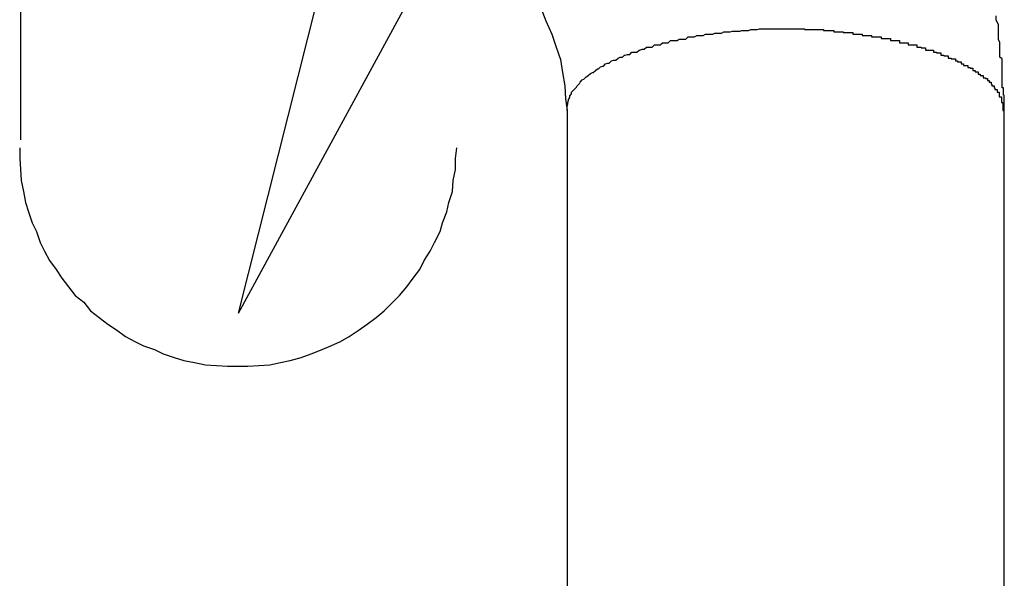
# Model space of a CAD drawing. Extents: x -92 to 92, y -51 to 51.
# Drawn here: x 5 to 5, y 36 to 36 of the extents above; entities that cross this region are included whole.
import ezdxf

# ---------------------------------------------------------------- set-up
doc = ezdxf.new("R2010")
doc.units = 0
doc.layers.get('0').update_dxf_attribs({"linetype": 'CONTINUOUS'})

msp = doc.modelspace()

# ---------------------------------------------------------------- linework, layer by layer
at = {"color": 0}
for points in [[(5.2831, 36.2499), (5.2832, 36.1548)], [(5.2831, 36.2499), (5.2832, 36.1548)], [(5.2831, 36.2499), (5.2832, 36.1548)], [(5.2831, 36.2499), (5.2832, 36.1548)], [(5.2831, 36.2499), (5.2832, 36.1548)], [(5.2831, 36.2499), (5.2832, 36.1548)], [(5.2831, 36.2499), (5.2832, 36.1548)], [(5.2831, 36.2499), (5.2832, 36.1548)], [(5.2831, 36.2499), (5.2832, 36.1548)], [(5.2831, 36.2499), (5.2832, 36.1548)], [(5.2831, 36.2499), (5.2832, 36.1548)], [(5.2831, 36.2499), (5.2832, 36.1548)], [(5.2831, 36.2499), (5.2832, 36.1548)], [(5.2831, 36.2499), (5.2832, 36.1548)], [(5.2831, 36.2499), (5.2832, 36.1548)], [(5.2831, 36.2499), (5.2832, 36.1548)], [(5.2831, 36.2499), (5.2832, 36.1548)], [(5.2831, 36.2499), (5.2832, 36.1548)], [(5.2831, 36.2499), (5.2832, 36.1548)], [(5.2831, 36.2499), (5.2832, 36.1548)], [(5.2831, 36.2499), (5.2832, 36.1548)], [(5.3131, 36.131), (5.3431, 36.2499)], [(5.3131, 36.131), (5.3431, 36.2499)], [(5.3131, 36.131), (5.3431, 36.2499)], [(5.3131, 36.131), (5.3431, 36.2499)], [(5.3131, 36.131), (5.3431, 36.2499)], [(5.3131, 36.131), (5.3431, 36.2499)], [(5.3131, 36.131), (5.3431, 36.2499)], [(5.3131, 36.131), (5.3431, 36.2499)], [(5.3131, 36.131), (5.3431, 36.2499)], [(5.3131, 36.131), (5.3431, 36.2499)], [(5.3131, 36.131), (5.3431, 36.2499)], [(5.3131, 36.131), (5.3431, 36.2499)], [(5.3131, 36.131), (5.3431, 36.2499)], [(5.3131, 36.131), (5.3431, 36.2499)], [(5.3131, 36.131), (5.3431, 36.2499)], [(5.3131, 36.131), (5.3431, 36.2499)], [(5.3131, 36.131), (5.3431, 36.2499)], [(5.3131, 36.131), (5.3431, 36.2499)], [(5.3131, 36.131), (5.3431, 36.2499)], [(5.3131, 36.131), (5.3431, 36.2499)], [(5.3131, 36.131), (5.3431, 36.2499)], [(5.3131, 36.131), (5.3431, 36.1861)], [(5.3131, 36.131), (5.3431, 36.1861)], [(5.3131, 36.131), (5.3431, 36.1861)], [(5.3131, 36.131), (5.3431, 36.1861)], [(5.3131, 36.131), (5.3431, 36.1861)], [(5.3131, 36.131), (5.3431, 36.1861)], [(5.3131, 36.131), (5.3431, 36.1861)], [(5.3131, 36.131), (5.3431, 36.1861)], [(5.3131, 36.131), (5.3431, 36.1861)], [(5.3131, 36.131), (5.3431, 36.1861)], [(5.3131, 36.131), (5.3431, 36.1861)], [(5.3131, 36.131), (5.3431, 36.1861)], [(5.3131, 36.131), (5.3431, 36.1861)], [(5.3131, 36.131), (5.3431, 36.1861)], [(5.3131, 36.131), (5.3431, 36.1861)], [(5.3131, 36.131), (5.3431, 36.1861)], [(5.3131, 36.131), (5.3431, 36.1861)], [(5.3131, 36.131), (5.3431, 36.1861)], [(5.3131, 36.131), (5.3431, 36.1861)], [(5.3131, 36.131), (5.3431, 36.1861)], [(5.3131, 36.131), (5.3431, 36.1861)], [(5.3546, 36.1729), (5.3553, 36.1711), (5.3561, 36.1693), (5.3567, 36.1675), (5.3573, 36.1658), (5.3576, 36.164), (5.3579, 36.1622), (5.358, 36.1604), (5.3582, 36.1588)], [(5.4182, 36.1588), (5.4182, 36.1588), (5.4182, 36.1588), (5.4182, 36.1588), (5.4182, 36.1588), (5.4182, 36.1588), (5.4182, 36.1588), (5.4182, 36.1588), (5.4182, 36.1588), (5.4182, 36.1588), (5.4182, 36.1588), (5.4182, 36.1588), (5.4182, 36.1588), (5.4182, 36.1588), (5.4182, 36.1588), (5.4182, 36.1588), (5.4182, 36.1588), (5.4182, 36.1589), (5.4182, 36.1589), (5.4182, 36.1589), (5.4182, 36.1589), (5.4182, 36.1589), (5.4182, 36.1589), (5.4182, 36.1589), (5.4182, 36.1589), (5.4182, 36.1589), (5.4182, 36.1589), (5.4182, 36.1589), (5.4182, 36.1589), (5.4182, 36.1589), (5.4182, 36.1589), (5.4182, 36.1589), (5.4182, 36.1589), (5.4182, 36.1589), (5.4182, 36.1592), (5.4182, 36.1592), (5.4182, 36.1592), (5.4182, 36.1592), (5.4182, 36.1592), (5.4182, 36.1592), (5.4182, 36.1592), (5.4182, 36.1592), (5.4182, 36.1592), (5.4182, 36.1593), (5.4182, 36.1593), (5.4182, 36.1593), (5.4182, 36.1593), (5.4182, 36.1593), (5.4182, 36.1593), (5.4182, 36.1593), (5.4182, 36.1593), (5.4182, 36.1596), (5.4182, 36.1596), (5.4182, 36.1596), (5.4182, 36.1596), (5.4182, 36.1596), (5.4182, 36.1599), (5.4182, 36.1599), (5.4182, 36.1599), (5.4182, 36.1599), (5.4182, 36.1602), (5.4182, 36.1602), (5.4182, 36.1602), (5.4182, 36.1602), (5.4182, 36.1605), (5.4182, 36.1605), (5.4182, 36.1606), (5.4182, 36.1606), (5.4182, 36.1609), (5.4182, 36.1609), (5.4181, 36.1609), (5.4181, 36.1609), (5.4181, 36.1609), (5.4181, 36.161), (5.4181, 36.161), (5.4181, 36.161), (5.4181, 36.161), (5.4181, 36.1613), (5.4181, 36.1613), (5.4181, 36.1613), (5.4181, 36.1613), (5.4181, 36.1616), (5.4181, 36.1616), (5.4181, 36.1616), (5.4181, 36.1616), (5.4181, 36.1619), (5.4181, 36.1619), (5.4179, 36.1619), (5.4179, 36.1622), (5.4179, 36.1625), (5.4179, 36.1628), (5.4179, 36.1629), (5.4179, 36.1632), (5.4179, 36.1635), (5.4179, 36.1638), (5.4179, 36.1638), (5.4179, 36.1641), (5.4179, 36.1644), (5.4179, 36.1647), (5.4179, 36.165), (5.4179, 36.1653), (5.4179, 36.1656), (5.4179, 36.1659), (5.4179, 36.1659), (5.4176, 36.1661), (5.4176, 36.1664), (5.4176, 36.1667), (5.4176, 36.167), (5.4176, 36.1673), (5.4176, 36.1676), (5.4176, 36.1679), (5.4176, 36.1682), (5.4174, 36.1685), (5.4174, 36.1688), (5.4174, 36.1691), (5.4174, 36.1694), (5.4174, 36.1697), (5.4174, 36.17), (5.4174, 36.1703), (5.4174, 36.1706), (5.4174, 36.1706), (5.4171, 36.1712), (5.4171, 36.1718)], [(5.3582, 36.1588), (5.3582, 36.1592), (5.3582, 36.1592), (5.3582, 36.1592), (5.3582, 36.1592), (5.3582, 36.1592), (5.3582, 36.1592), (5.3582, 36.1592), (5.3582, 36.1592), (5.3582, 36.1592), (5.3582, 36.1594), (5.3582, 36.1594), (5.3582, 36.1594), (5.3582, 36.1594), (5.3582, 36.1594), (5.3582, 36.1594), (5.3582, 36.1594), (5.3582, 36.1594), (5.3583, 36.1597), (5.3583, 36.1597), (5.3583, 36.1597), (5.3583, 36.1597), (5.3583, 36.1597), (5.3583, 36.1597), (5.3583, 36.1597), (5.3583, 36.1597), (5.3583, 36.1597), (5.3583, 36.1599), (5.3583, 36.1599), (5.3583, 36.1599), (5.3583, 36.1599), (5.3583, 36.1599), (5.3583, 36.1599), (5.3583, 36.1599), (5.3583, 36.1599), (5.3584, 36.1602), (5.3584, 36.1602), (5.3584, 36.1602), (5.3584, 36.1602), (5.3584, 36.1602), (5.3584, 36.1602), (5.3584, 36.1602), (5.3584, 36.1602), (5.3584, 36.1602), (5.3584, 36.1603), (5.3584, 36.1603), (5.3584, 36.1603), (5.3584, 36.1603), (5.3584, 36.1603), (5.3584, 36.1603), (5.3584, 36.1603), (5.3584, 36.1603), (5.3586, 36.1606), (5.3586, 36.1606), (5.3586, 36.1606), (5.3586, 36.1606), (5.3586, 36.1606), (5.3586, 36.1606), (5.3586, 36.1606), (5.3586, 36.1606), (5.3586, 36.1606), (5.3586, 36.1608), (5.3586, 36.1608), (5.3586, 36.1608), (5.3586, 36.1608), (5.3586, 36.1608), (5.3586, 36.1608), (5.3586, 36.1608), (5.3586, 36.1608), (5.3588, 36.1611), (5.3588, 36.1611), (5.3588, 36.1611), (5.3588, 36.1611), (5.3588, 36.1611), (5.3588, 36.1611), (5.3588, 36.1611), (5.3588, 36.1611), (5.3588, 36.1611), (5.3588, 36.1613), (5.3588, 36.1613), (5.3588, 36.1613), (5.3588, 36.1613), (5.3588, 36.1613), (5.3588, 36.1613), (5.3588, 36.1613), (5.3588, 36.1613), (5.3591, 36.1616), (5.3591, 36.1616), (5.3591, 36.1616), (5.3591, 36.1616), (5.3591, 36.1616), (5.3591, 36.1616), (5.3591, 36.1616), (5.3591, 36.1616), (5.3591, 36.1616), (5.3592, 36.1617), (5.3592, 36.1617), (5.3592, 36.1617), (5.3592, 36.1617), (5.3592, 36.1617), (5.3592, 36.1617), (5.3592, 36.1617), (5.3592, 36.1617), (5.3595, 36.162), (5.3595, 36.162), (5.3595, 36.162), (5.3595, 36.162), (5.3595, 36.162), (5.3595, 36.162), (5.3595, 36.162), (5.3595, 36.162), (5.3595, 36.162), (5.3596, 36.1622), (5.3596, 36.1622), (5.3596, 36.1622), (5.3596, 36.1622), (5.3596, 36.1622), (5.3596, 36.1622), (5.3596, 36.1622), (5.3596, 36.1622), (5.3599, 36.1625), (5.3599, 36.1625), (5.3599, 36.1625), (5.3599, 36.1625), (5.3599, 36.1625), (5.3599, 36.1625), (5.3599, 36.1625), (5.3599, 36.1625), (5.3599, 36.1625), (5.36, 36.1627), (5.36, 36.1627), (5.36, 36.1627), (5.36, 36.1627), (5.36, 36.1627), (5.36, 36.1627), (5.36, 36.1627), (5.36, 36.1627), (5.3603, 36.163), (5.3603, 36.163), (5.3603, 36.163), (5.3603, 36.163), (5.3603, 36.163), (5.3603, 36.163), (5.3603, 36.163), (5.3603, 36.163), (5.3603, 36.163), (5.3605, 36.1631), (5.3605, 36.1631), (5.3605, 36.1631), (5.3605, 36.1631), (5.3605, 36.1631), (5.3605, 36.1631), (5.3605, 36.1631), (5.3605, 36.1631), (5.3608, 36.1634), (5.3608, 36.1634), (5.3608, 36.1634), (5.3608, 36.1634), (5.3608, 36.1634), (5.3608, 36.1634), (5.3608, 36.1634), (5.3608, 36.1634), (5.3608, 36.1634), (5.3611, 36.1636), (5.3611, 36.1636), (5.3611, 36.1636), (5.3611, 36.1636), (5.3611, 36.1636), (5.3611, 36.1636), (5.3611, 36.1636), (5.3611, 36.1636), (5.3614, 36.1639), (5.3614, 36.1639), (5.3614, 36.1639), (5.3614, 36.1639), (5.3614, 36.1639), (5.3614, 36.1639), (5.3614, 36.1639), (5.3614, 36.1639), (5.3614, 36.1639), (5.3617, 36.164), (5.3617, 36.164), (5.3617, 36.164), (5.3617, 36.164), (5.3618, 36.164), (5.3618, 36.164), (5.3618, 36.164), (5.3618, 36.164), (5.3621, 36.1643), (5.3621, 36.1643), (5.3621, 36.1643), (5.3621, 36.1643), (5.3621, 36.1643), (5.3621, 36.1643), (5.3621, 36.1643), (5.3621, 36.1643), (5.3621, 36.1643), (5.3624, 36.1645), (5.3624, 36.1645), (5.3624, 36.1645), (5.3624, 36.1645), (5.3625, 36.1645), (5.3625, 36.1645), (5.3625, 36.1645), (5.3625, 36.1645), (5.3628, 36.1648), (5.3628, 36.1648), (5.3628, 36.1648), (5.3628, 36.1648), (5.3628, 36.1648), (5.3628, 36.1648), (5.3628, 36.1648), (5.3628, 36.1648), (5.3628, 36.1648), (5.3631, 36.1649), (5.3631, 36.1649), (5.3631, 36.1649), (5.3631, 36.1649), (5.3632, 36.1649), (5.3632, 36.1649), (5.3632, 36.1649), (5.3632, 36.1649), (5.3635, 36.1652), (5.3635, 36.1652), (5.3635, 36.1652), (5.3635, 36.1652), (5.3635, 36.1652), (5.3635, 36.1652), (5.3635, 36.1652), (5.3635, 36.1652), (5.3635, 36.1652), (5.3638, 36.1653), (5.3638, 36.1653), (5.3638, 36.1653), (5.3638, 36.1653), (5.364, 36.1653), (5.364, 36.1653), (5.364, 36.1653), (5.364, 36.1653), (5.3643, 36.1656), (5.3643, 36.1656), (5.3643, 36.1656), (5.3643, 36.1656), (5.3643, 36.1656), (5.3643, 36.1656), (5.3643, 36.1656), (5.3643, 36.1656), (5.3643, 36.1656), (5.3646, 36.1657), (5.3646, 36.1657), (5.3646, 36.1657), (5.3646, 36.1657), (5.3649, 36.1657), (5.3649, 36.1657), (5.3649, 36.1657), (5.3649, 36.1657), (5.3652, 36.166), (5.3652, 36.166), (5.3652, 36.166), (5.3652, 36.166), (5.3652, 36.166), (5.3652, 36.166), (5.3652, 36.166), (5.3652, 36.166), (5.3652, 36.166), (5.3655, 36.1661), (5.3655, 36.1661), (5.3655, 36.1661), (5.3655, 36.1661), (5.3658, 36.1661), (5.3658, 36.1661), (5.3658, 36.1661), (5.3658, 36.1661), (5.3661, 36.1664), (5.3661, 36.1664), (5.3661, 36.1664), (5.3661, 36.1664), (5.3661, 36.1664), (5.3662, 36.1664), (5.3662, 36.1664), (5.3662, 36.1664), (5.3662, 36.1664), (5.3665, 36.1665), (5.3665, 36.1665), (5.3665, 36.1665), (5.3665, 36.1665), (5.3668, 36.1665), (5.3668, 36.1665), (5.3668, 36.1665), (5.3668, 36.1665), (5.3671, 36.1668), (5.3671, 36.1668), (5.3671, 36.1668), (5.3671, 36.1668), (5.3671, 36.1668), (5.3672, 36.1668), (5.3672, 36.1668), (5.3672, 36.1668), (5.3672, 36.1668), (5.3675, 36.1668), (5.3675, 36.1668), (5.3675, 36.1668), (5.3675, 36.1668), (5.3678, 36.1668), (5.3678, 36.1668), (5.3678, 36.1668), (5.3678, 36.1668), (5.3681, 36.1671), (5.3681, 36.1671), (5.3681, 36.1671), (5.3681, 36.1671), (5.3681, 36.1671), (5.3682, 36.1671), (5.3682, 36.1671), (5.3682, 36.1671), (5.3682, 36.1671), (5.3685, 36.1672), (5.3685, 36.1672), (5.3685, 36.1672), (5.3685, 36.1672), (5.3688, 36.1672), (5.3688, 36.1672), (5.3688, 36.1672), (5.3688, 36.1672), (5.3691, 36.1675), (5.3691, 36.1675), (5.3691, 36.1675), (5.3691, 36.1675), (5.3691, 36.1675), (5.3693, 36.1675), (5.3693, 36.1675), (5.3693, 36.1675), (5.3693, 36.1675), (5.3696, 36.1675), (5.3696, 36.1675), (5.3696, 36.1675), (5.3696, 36.1675), (5.3699, 36.1675), (5.3699, 36.1675), (5.3699, 36.1675), (5.3699, 36.1675), (5.3702, 36.1678), (5.3702, 36.1678), (5.3702, 36.1678), (5.3702, 36.1678), (5.3702, 36.1678), (5.3704, 36.1678), (5.3704, 36.1678), (5.3704, 36.1678), (5.3704, 36.1678), (5.3707, 36.1678), (5.3707, 36.1678), (5.3707, 36.1678), (5.3707, 36.1678), (5.371, 36.1678), (5.371, 36.1678), (5.371, 36.1678), (5.371, 36.1678), (5.3713, 36.1681), (5.3713, 36.1681), (5.3713, 36.1681), (5.3713, 36.1681), (5.3713, 36.1681), (5.3715, 36.1681), (5.3715, 36.1681), (5.3715, 36.1681), (5.3715, 36.1681), (5.3718, 36.1681), (5.3718, 36.1681), (5.3718, 36.1681), (5.3718, 36.1681), (5.3721, 36.1681), (5.3721, 36.1681), (5.3721, 36.1681), (5.3721, 36.1681), (5.3724, 36.1684), (5.3724, 36.1684), (5.3724, 36.1684), (5.3724, 36.1684), (5.3724, 36.1684), (5.3727, 36.1684), (5.3727, 36.1684), (5.3727, 36.1684), (5.3727, 36.1684), (5.373, 36.1684), (5.373, 36.1684), (5.373, 36.1684), (5.373, 36.1684), (5.3733, 36.1684), (5.3733, 36.1684), (5.3733, 36.1684), (5.3733, 36.1684), (5.3736, 36.1686), (5.3736, 36.1686), (5.3736, 36.1686), (5.3736, 36.1686), (5.3736, 36.1686), (5.3739, 36.1686), (5.3739, 36.1686), (5.3739, 36.1686), (5.3739, 36.1686), (5.3742, 36.1686), (5.3742, 36.1686), (5.3742, 36.1686), (5.3742, 36.1686), (5.3745, 36.1686), (5.3745, 36.1686), (5.3745, 36.1686), (5.3745, 36.1686), (5.3748, 36.1689), (5.3748, 36.1689), (5.3748, 36.1689), (5.3748, 36.1689), (5.3748, 36.1689), (5.3751, 36.1689), (5.3751, 36.1689), (5.3751, 36.1689), (5.3751, 36.1689), (5.3754, 36.1689), (5.3754, 36.1689), (5.3754, 36.1689), (5.3754, 36.1689), (5.3757, 36.1689), (5.3757, 36.1689), (5.3757, 36.1689), (5.3757, 36.1689), (5.376, 36.1691), (5.376, 36.1691), (5.376, 36.1691), (5.376, 36.1691), (5.376, 36.1691), (5.3763, 36.1691), (5.3763, 36.1691), (5.3763, 36.1691), (5.3763, 36.1691), (5.3766, 36.1691), (5.3766, 36.1691), (5.3766, 36.1691), (5.3766, 36.1691), (5.3769, 36.1691), (5.3769, 36.1691), (5.3769, 36.1691), (5.3769, 36.1691), (5.3772, 36.1693), (5.3772, 36.1693), (5.3772, 36.1693), (5.3772, 36.1693), (5.3772, 36.1693), (5.3775, 36.1693), (5.3775, 36.1693), (5.3775, 36.1693), (5.3775, 36.1693), (5.3778, 36.1693), (5.3778, 36.1693), (5.3778, 36.1693), (5.3778, 36.1693), (5.3781, 36.1693), (5.3781, 36.1693), (5.3782, 36.1693), (5.3782, 36.1693), (5.3785, 36.1694), (5.3785, 36.1694), (5.3785, 36.1694), (5.3785, 36.1694), (5.3785, 36.1694), (5.3788, 36.1694), (5.3788, 36.1694), (5.3788, 36.1694), (5.3788, 36.1694), (5.3791, 36.1694), (5.3791, 36.1694), (5.3791, 36.1694), (5.3791, 36.1694), (5.3794, 36.1694), (5.3794, 36.1694), (5.3794, 36.1694), (5.3794, 36.1694), (5.3797, 36.1696), (5.3797, 36.1696), (5.3797, 36.1696), (5.3797, 36.1696), (5.3797, 36.1696), (5.38, 36.1696), (5.38, 36.1696), (5.38, 36.1696), (5.38, 36.1696), (5.3803, 36.1696), (5.3803, 36.1696), (5.3803, 36.1696), (5.3803, 36.1696), (5.3806, 36.1696), (5.3806, 36.1696), (5.3806, 36.1696), (5.3806, 36.1696), (5.3809, 36.1697), (5.3809, 36.1697), (5.3809, 36.1697), (5.3809, 36.1697), (5.3809, 36.1697), (5.3812, 36.1697), (5.3812, 36.1697), (5.3812, 36.1697), (5.3812, 36.1697), (5.3815, 36.1697), (5.3815, 36.1697), (5.3815, 36.1697), (5.3815, 36.1697), (5.3818, 36.1697), (5.3818, 36.1697), (5.3819, 36.1697), (5.3819, 36.1697), (5.3822, 36.1698), (5.3822, 36.1698), (5.3822, 36.1698), (5.3822, 36.1698), (5.3822, 36.1698), (5.3825, 36.1698), (5.3825, 36.1698), (5.3825, 36.1698), (5.3825, 36.1698), (5.3828, 36.1698), (5.3828, 36.1698), (5.3828, 36.1698), (5.3828, 36.1698), (5.3831, 36.1698), (5.3831, 36.1698), (5.3831, 36.1698), (5.3831, 36.1698), (5.3834, 36.1699), (5.3834, 36.1699), (5.3834, 36.1699), (5.3834, 36.1699), (5.3834, 36.1699), (5.3837, 36.1699), (5.3837, 36.1699), (5.3837, 36.1699), (5.3837, 36.1699), (5.384, 36.1699), (5.384, 36.1699), (5.384, 36.1699), (5.384, 36.1699), (5.3843, 36.1699), (5.3843, 36.1699), (5.3843, 36.1699), (5.3843, 36.1699), (5.3846, 36.17), (5.3846, 36.17), (5.3846, 36.17), (5.3846, 36.17), (5.3846, 36.17), (5.3849, 36.17), (5.3849, 36.17), (5.3849, 36.17), (5.3849, 36.17), (5.3852, 36.17), (5.3852, 36.17), (5.3852, 36.17), (5.3852, 36.17), (5.3855, 36.17), (5.3855, 36.17), (5.3855, 36.17), (5.3855, 36.17), (5.3858, 36.17), (5.3858, 36.17), (5.3858, 36.17), (5.3858, 36.17), (5.3858, 36.17), (5.3861, 36.17), (5.3861, 36.17), (5.3861, 36.17), (5.3861, 36.17), (5.3864, 36.17), (5.3864, 36.17), (5.3864, 36.17), (5.3864, 36.17), (5.3867, 36.17), (5.3867, 36.17), (5.3868, 36.17), (5.3868, 36.17), (5.3871, 36.17), (5.3871, 36.17), (5.3871, 36.17), (5.3871, 36.17), (5.3871, 36.17), (5.3874, 36.17), (5.3874, 36.17), (5.3874, 36.17), (5.3874, 36.17), (5.3877, 36.17), (5.3877, 36.17), (5.3877, 36.17), (5.3877, 36.17), (5.388, 36.17), (5.388, 36.17), (5.388, 36.17), (5.388, 36.17), (5.3883, 36.17), (5.3883, 36.17), (5.3883, 36.17), (5.3883, 36.17), (5.3883, 36.17), (5.3886, 36.17), (5.3886, 36.17), (5.3886, 36.17), (5.3886, 36.17), (5.3889, 36.17), (5.3889, 36.17), (5.3889, 36.17), (5.3889, 36.17), (5.3892, 36.17), (5.3892, 36.17), (5.3892, 36.17), (5.3892, 36.17), (5.3895, 36.17), (5.3895, 36.17), (5.3895, 36.17), (5.3895, 36.17), (5.3895, 36.17), (5.3898, 36.17), (5.3898, 36.17), (5.3898, 36.17), (5.3898, 36.17), (5.3901, 36.17), (5.3901, 36.17), (5.3901, 36.17), (5.3901, 36.17), (5.3904, 36.17), (5.3904, 36.17), (5.3905, 36.17), (5.3905, 36.17), (5.3908, 36.17), (5.3908, 36.17), (5.3908, 36.1699), (5.3908, 36.1699), (5.3908, 36.1699), (5.3911, 36.1699), (5.3911, 36.1699), (5.3911, 36.1699), (5.3911, 36.1699), (5.3914, 36.1699), (5.3914, 36.1699), (5.3914, 36.1699), (5.3914, 36.1699), (5.3917, 36.1699), (5.3917, 36.1699), (5.3918, 36.1699), (5.3918, 36.1699), (5.3921, 36.1699), (5.3921, 36.1699), (5.3921, 36.1699), (5.3921, 36.1699), (5.3921, 36.1699), (5.3924, 36.1699), (5.3924, 36.1699), (5.3924, 36.1699), (5.3924, 36.1699), (5.3927, 36.1699), (5.3927, 36.1699), (5.3927, 36.1699), (5.3927, 36.1699), (5.393, 36.1699), (5.393, 36.1699), (5.3931, 36.1699), (5.3931, 36.1699), (5.3934, 36.1699), (5.3934, 36.1699), (5.3934, 36.1698), (5.3934, 36.1698), (5.3934, 36.1698), (5.3937, 36.1698), (5.3937, 36.1698), (5.3937, 36.1698), (5.3937, 36.1698), (5.394, 36.1698), (5.394, 36.1698), (5.394, 36.1698), (5.394, 36.1698), (5.3943, 36.1698), (5.3943, 36.1698), (5.3945, 36.1698), (5.3945, 36.1698), (5.3948, 36.1698), (5.3948, 36.1698), (5.3948, 36.1696), (5.3948, 36.1696), (5.3948, 36.1696), (5.3951, 36.1696), (5.3951, 36.1696), (5.3951, 36.1696), (5.3951, 36.1696), (5.3954, 36.1696), (5.3954, 36.1696), (5.3954, 36.1696), (5.3954, 36.1696), (5.3957, 36.1696), (5.3957, 36.1696), (5.3958, 36.1696), (5.3958, 36.1696), (5.3961, 36.1696), (5.3961, 36.1696), (5.3961, 36.1695), (5.3961, 36.1695), (5.3961, 36.1695), (5.3964, 36.1695), (5.3964, 36.1695), (5.3964, 36.1695), (5.3964, 36.1695), (5.3967, 36.1695), (5.3967, 36.1695), (5.3967, 36.1695), (5.3967, 36.1695), (5.397, 36.1695), (5.397, 36.1695), (5.3971, 36.1695), (5.3971, 36.1695), (5.3974, 36.1695), (5.3974, 36.1695), (5.3974, 36.1693), (5.3974, 36.1693), (5.3974, 36.1693), (5.3977, 36.1693), (5.3977, 36.1693), (5.3977, 36.1693), (5.3977, 36.1693), (5.398, 36.1693), (5.398, 36.1693), (5.398, 36.1693), (5.398, 36.1693), (5.3983, 36.1693), (5.3983, 36.1693), (5.3984, 36.1693), (5.3984, 36.1693), (5.3987, 36.1693), (5.3987, 36.1693), (5.3987, 36.1691), (5.3987, 36.1691), (5.3987, 36.1691), (5.399, 36.1691), (5.399, 36.1691), (5.399, 36.1691), (5.399, 36.1691), (5.3993, 36.1691), (5.3993, 36.1691), (5.3993, 36.1691), (5.3993, 36.1691), (5.3996, 36.1691), (5.3996, 36.1691), (5.3997, 36.1691), (5.3997, 36.1691), (5.4, 36.1691), (5.4, 36.1691), (5.4, 36.1689), (5.4, 36.1689), (5.4, 36.1689), (5.4003, 36.1689), (5.4003, 36.1689), (5.4003, 36.1689), (5.4003, 36.1689), (5.4006, 36.1689), (5.4006, 36.1689), (5.4006, 36.1689), (5.4006, 36.1689), (5.4009, 36.1689), (5.4009, 36.1689), (5.401, 36.1689), (5.401, 36.1689), (5.4013, 36.1689), (5.4013, 36.1689), (5.4013, 36.1687), (5.4013, 36.1687), (5.4013, 36.1687), (5.4016, 36.1687), (5.4016, 36.1687), (5.4016, 36.1687), (5.4016, 36.1687), (5.4019, 36.1687), (5.4019, 36.1687), (5.4019, 36.1687), (5.4019, 36.1687), (5.4022, 36.1687), (5.4022, 36.1687), (5.4023, 36.1687), (5.4023, 36.1687), (5.4026, 36.1687), (5.4026, 36.1687), (5.4026, 36.1684), (5.4026, 36.1684), (5.4026, 36.1684), (5.4029, 36.1684), (5.4029, 36.1684), (5.4029, 36.1684), (5.4029, 36.1684), (5.4032, 36.1684), (5.4032, 36.1684), (5.4032, 36.1684), (5.4032, 36.1684), (5.4035, 36.1684), (5.4035, 36.1684), (5.4035, 36.1684), (5.4035, 36.1684), (5.4038, 36.1684), (5.4038, 36.1684), (5.4038, 36.1681), (5.4038, 36.1681), (5.4038, 36.1681), (5.4041, 36.1681), (5.4041, 36.1681), (5.4041, 36.1681), (5.4041, 36.1681), (5.4044, 36.1681), (5.4044, 36.1681), (5.4044, 36.1681), (5.4044, 36.1681), (5.4047, 36.1681), (5.4047, 36.1681), (5.4047, 36.1681), (5.4047, 36.1681), (5.405, 36.1681), (5.405, 36.1681), (5.405, 36.1678), (5.405, 36.1678), (5.405, 36.1678), (5.4053, 36.1678), (5.4053, 36.1678), (5.4053, 36.1678), (5.4053, 36.1678), (5.4056, 36.1678), (5.4056, 36.1678), (5.4056, 36.1678), (5.4056, 36.1678), (5.4059, 36.1678), (5.4059, 36.1678), (5.4059, 36.1678), (5.4059, 36.1678), (5.4062, 36.1678), (5.4062, 36.1678), (5.4062, 36.1675), (5.4062, 36.1675), (5.4062, 36.1675), (5.4065, 36.1675), (5.4065, 36.1675), (5.4065, 36.1675), (5.4065, 36.1675), (5.4068, 36.1675), (5.4068, 36.1674), (5.4068, 36.1674), (5.4068, 36.1674), (5.4071, 36.1674), (5.4071, 36.1674), (5.4071, 36.1674), (5.4071, 36.1674), (5.4074, 36.1674), (5.4074, 36.1674), (5.4074, 36.1671), (5.4074, 36.1671), (5.4074, 36.1671), (5.4076, 36.1671), (5.4076, 36.1671), (5.4076, 36.1671), (5.4076, 36.1671), (5.4079, 36.1671), (5.4079, 36.1671), (5.4079, 36.1671), (5.4079, 36.1671), (5.4082, 36.1671), (5.4082, 36.1671), (5.4082, 36.1671), (5.4082, 36.1671), (5.4085, 36.1671), (5.4085, 36.1671), (5.4085, 36.1668), (5.4085, 36.1668), (5.4085, 36.1668), (5.4086, 36.1668), (5.4086, 36.1668), (5.4086, 36.1668), (5.4086, 36.1668), (5.4089, 36.1668), (5.4089, 36.1667), (5.4089, 36.1667), (5.4089, 36.1667), (5.4092, 36.1667), (5.4092, 36.1667), (5.4092, 36.1667), (5.4092, 36.1667), (5.4095, 36.1667), (5.4095, 36.1667), (5.4095, 36.1664), (5.4095, 36.1664), (5.4095, 36.1664), (5.4096, 36.1664), (5.4096, 36.1664), (5.4096, 36.1664), (5.4096, 36.1664), (5.4099, 36.1664), (5.4099, 36.1663), (5.4099, 36.1663), (5.4099, 36.1663), (5.4102, 36.1663), (5.4102, 36.1663), (5.4102, 36.1663), (5.4102, 36.1663), (5.4105, 36.1663), (5.4105, 36.1663), (5.4105, 36.166), (5.4105, 36.166), (5.4105, 36.166), (5.4106, 36.166), (5.4106, 36.166), (5.4106, 36.166), (5.4106, 36.166), (5.4109, 36.166), (5.4109, 36.1659), (5.4109, 36.1659), (5.4109, 36.1659), (5.4112, 36.1659), (5.4112, 36.1659), (5.4112, 36.1659), (5.4112, 36.1659), (5.4115, 36.1659), (5.4115, 36.1659), (5.4115, 36.1656), (5.4115, 36.1656), (5.4115, 36.1656), (5.4115, 36.1656), (5.4115, 36.1656), (5.4115, 36.1656), (5.4115, 36.1656), (5.4118, 36.1656), (5.4118, 36.1655), (5.4118, 36.1655), (5.4118, 36.1655), (5.412, 36.1655), (5.412, 36.1655), (5.412, 36.1655), (5.412, 36.1655), (5.4123, 36.1655), (5.4123, 36.1655), (5.4123, 36.1652), (5.4123, 36.1652), (5.4123, 36.1652), (5.4123, 36.1652), (5.4123, 36.1652), (5.4123, 36.1652), (5.4123, 36.1652), (5.4126, 36.1652), (5.4126, 36.165), (5.4126, 36.165), (5.4126, 36.165), (5.4129, 36.165), (5.4129, 36.165), (5.4129, 36.165), (5.4129, 36.165), (5.4132, 36.165), (5.4132, 36.165), (5.4132, 36.1647), (5.4132, 36.1647), (5.4132, 36.1647), (5.4132, 36.1647), (5.4132, 36.1647), (5.4132, 36.1647), (5.4132, 36.1647), (5.4135, 36.1647), (5.4135, 36.1646), (5.4135, 36.1646), (5.4135, 36.1646), (5.4136, 36.1646), (5.4136, 36.1646), (5.4136, 36.1646), (5.4136, 36.1646), (5.4139, 36.1646), (5.4139, 36.1646), (5.4139, 36.1643), (5.4139, 36.1643), (5.4139, 36.1643), (5.4139, 36.1643), (5.4139, 36.1643), (5.4139, 36.1643), (5.4139, 36.1643), (5.4142, 36.1643), (5.4142, 36.1641), (5.4142, 36.1641), (5.4142, 36.1641), (5.4143, 36.1641), (5.4143, 36.1641), (5.4143, 36.1641), (5.4143, 36.1641), (5.4146, 36.1641), (5.4146, 36.1641), (5.4146, 36.1638), (5.4146, 36.1638), (5.4146, 36.1638), (5.4146, 36.1638), (5.4146, 36.1638), (5.4146, 36.1638), (5.4146, 36.1638), (5.4149, 36.1638), (5.4149, 36.1636), (5.4149, 36.1636), (5.4149, 36.1636), (5.415, 36.1636), (5.415, 36.1636), (5.415, 36.1636), (5.415, 36.1636), (5.4153, 36.1636), (5.4153, 36.1636), (5.4153, 36.1633), (5.4153, 36.1633), (5.4153, 36.1633), (5.4153, 36.1633), (5.4153, 36.1633), (5.4153, 36.1633), (5.4153, 36.1633), (5.4156, 36.1633), (5.4156, 36.1632), (5.4156, 36.1632), (5.4156, 36.1632), (5.4156, 36.1632), (5.4156, 36.1632), (5.4156, 36.1632), (5.4156, 36.1632), (5.4159, 36.1632), (5.4159, 36.1632), (5.4159, 36.1629), (5.4159, 36.1629), (5.4159, 36.1629), (5.4159, 36.1629), (5.4159, 36.1629), (5.4159, 36.1629), (5.4159, 36.1629), (5.4161, 36.1629), (5.4161, 36.1627), (5.4161, 36.1627), (5.4161, 36.1627), (5.4161, 36.1627), (5.4161, 36.1627), (5.4161, 36.1627), (5.4161, 36.1627), (5.4164, 36.1627), (5.4164, 36.1627), (5.4164, 36.1624), (5.4164, 36.1624), (5.4164, 36.1624), (5.4164, 36.1624), (5.4164, 36.1624), (5.4164, 36.1624), (5.4164, 36.1624), (5.4165, 36.1624), (5.4165, 36.1622), (5.4165, 36.1622), (5.4165, 36.1622), (5.4165, 36.1622), (5.4165, 36.1622), (5.4165, 36.1622), (5.4165, 36.1622), (5.4168, 36.1622), (5.4168, 36.1622), (5.4168, 36.1619), (5.4168, 36.1619), (5.4168, 36.1619), (5.4168, 36.1619), (5.4168, 36.1619), (5.4168, 36.1619), (5.4168, 36.1619), (5.4169, 36.1619), (5.4169, 36.1617), (5.4169, 36.1617), (5.4169, 36.1617), (5.4169, 36.1617), (5.4169, 36.1617), (5.4169, 36.1617), (5.4169, 36.1617), (5.4172, 36.1617), (5.4172, 36.1617), (5.4172, 36.1614), (5.4172, 36.1614), (5.4172, 36.1614), (5.4172, 36.1614), (5.4172, 36.1614), (5.4172, 36.1614), (5.4172, 36.1614), (5.4172, 36.1614), (5.4172, 36.1613), (5.4172, 36.1613), (5.4172, 36.1613), (5.4172, 36.1613), (5.4172, 36.1613), (5.4172, 36.1613), (5.4172, 36.1613), (5.4175, 36.1613), (5.4175, 36.1613), (5.4175, 36.161), (5.4175, 36.161), (5.4175, 36.161), (5.4175, 36.161), (5.4175, 36.161), (5.4175, 36.161), (5.4175, 36.161), (5.4175, 36.161), (5.4175, 36.1607), (5.4175, 36.1607), (5.4175, 36.1607), (5.4175, 36.1607), (5.4175, 36.1607), (5.4175, 36.1607), (5.4175, 36.1607), (5.4178, 36.1607), (5.4178, 36.1607), (5.4178, 36.1604), (5.4178, 36.1604), (5.4178, 36.1604), (5.4178, 36.1604), (5.4178, 36.1602), (5.4178, 36.1602), (5.4178, 36.1602), (5.4178, 36.1602), (5.4178, 36.1599), (5.4178, 36.1599), (5.4178, 36.1599), (5.4178, 36.1599), (5.4178, 36.1599), (5.4178, 36.1599), (5.4178, 36.1599), (5.418, 36.1599), (5.418, 36.1599), (5.418, 36.1596), (5.418, 36.1596), (5.418, 36.1596), (5.418, 36.1596), (5.418, 36.1593), (5.418, 36.1593), (5.418, 36.1593), (5.418, 36.1593), (5.418, 36.159), (5.418, 36.159), (5.418, 36.159), (5.418, 36.159), (5.418, 36.1588), (5.418, 36.1588), (5.418, 36.1588), (5.4182, 36.1588)], [(5.3582, 36.1588), (5.3582, 36.1588)], [(5.3582, 36.1588), (5.3582, 36.0614)], [(5.3582, 36.1588), (5.3582, 36.0614)], [(5.3582, 36.1588), (5.3582, 36.0614)], [(5.3582, 36.1588), (5.3582, 36.0614)], [(5.3582, 36.1588), (5.3582, 36.0614)], [(5.3582, 36.1588), (5.3582, 36.0614)], [(5.3582, 36.1588), (5.3582, 36.0614)], [(5.3582, 36.1588), (5.3582, 36.0614)], [(5.3582, 36.1588), (5.3582, 36.0614)], [(5.3582, 36.1588), (5.3582, 36.0614)], [(5.3582, 36.1588), (5.3582, 36.0614)], [(5.3582, 36.1588), (5.3582, 36.0614)], [(5.3582, 36.1588), (5.3582, 36.0614)], [(5.3582, 36.1588), (5.3582, 36.0614)], [(5.3582, 36.1588), (5.3582, 36.0614)], [(5.3582, 36.1588), (5.3582, 36.0614)], [(5.3582, 36.1588), (5.3582, 36.0614)], [(5.3582, 36.1588), (5.3582, 36.0614)], [(5.3582, 36.1588), (5.3582, 36.0614)], [(5.3582, 36.1588), (5.3582, 36.0614)], [(5.3582, 36.1588), (5.3582, 36.0614)], [(5.4182, 36.1588), (5.4182, 36.1588)], [(5.4182, 36.0614), (5.4182, 36.1588)], [(5.4182, 36.0614), (5.4182, 36.1588)], [(5.4182, 36.0614), (5.4182, 36.1588)], [(5.4182, 36.0614), (5.4182, 36.1588)], [(5.4182, 36.0614), (5.4182, 36.1588)], [(5.4182, 36.0614), (5.4182, 36.1588)], [(5.4182, 36.0614), (5.4182, 36.1588)], [(5.4182, 36.0614), (5.4182, 36.1588)], [(5.4182, 36.0614), (5.4182, 36.1588)], [(5.4182, 36.0614), (5.4182, 36.1588)], [(5.4182, 36.0614), (5.4182, 36.1588)], [(5.4182, 36.0614), (5.4182, 36.1588)], [(5.4182, 36.0614), (5.4182, 36.1588)], [(5.4182, 36.0614), (5.4182, 36.1588)], [(5.4182, 36.0614), (5.4182, 36.1588)], [(5.4182, 36.0614), (5.4182, 36.1588)], [(5.4182, 36.0614), (5.4182, 36.1588)], [(5.4182, 36.0614), (5.4182, 36.1588)], [(5.4182, 36.0614), (5.4182, 36.1588)], [(5.4182, 36.0614), (5.4182, 36.1588)], [(5.4182, 36.0614), (5.4182, 36.1588)], [(5.2832, 36.1548), (5.2832, 36.1548)], [(5.2831, 36.1537), (5.2831, 36.1537), (5.2831, 36.1522), (5.2832, 36.1507), (5.2833, 36.1492), (5.2836, 36.1477), (5.2839, 36.1462), (5.2843, 36.1449), (5.2848, 36.1434), (5.2854, 36.1422), (5.2859, 36.1407), (5.2865, 36.1395), (5.2872, 36.1382), (5.2881, 36.137), (5.2889, 36.1358), (5.2898, 36.1346), (5.2907, 36.1334), (5.2919, 36.1325), (5.2919, 36.1325), (5.2928, 36.1313), (5.294, 36.1304), (5.2952, 36.1295), (5.2964, 36.1287), (5.2976, 36.1278), (5.2989, 36.1271), (5.3001, 36.1265), (5.3016, 36.126), (5.3028, 36.1254), (5.3043, 36.1249), (5.3056, 36.1245), (5.3071, 36.1242), (5.3086, 36.1239), (5.3101, 36.1238), (5.3116, 36.1237), (5.3131, 36.1237)], [(5.3131, 36.1237), (5.3131, 36.1237), (5.3144, 36.1237), (5.3159, 36.1238), (5.3174, 36.1239), (5.3189, 36.1242), (5.3202, 36.1245), (5.3217, 36.1249), (5.3231, 36.1254), (5.3246, 36.126), (5.3258, 36.1265), (5.3271, 36.1271), (5.3283, 36.1278), (5.3297, 36.1287), (5.3308, 36.1295), (5.332, 36.1304), (5.3331, 36.1313), (5.3343, 36.1325), (5.3343, 36.1325), (5.3352, 36.1334), (5.3362, 36.1346), (5.3371, 36.1358), (5.338, 36.137), (5.3386, 36.1382), (5.3394, 36.1395), (5.34, 36.1407), (5.3408, 36.1422), (5.3411, 36.1434), (5.3417, 36.1449), (5.342, 36.1462), (5.3425, 36.1477), (5.3426, 36.1492), (5.3429, 36.1507), (5.3429, 36.1522), (5.3431, 36.1537)], [(5.3131, 36.131), (5.3131, 36.131)], [(5.3131, 36.131), (5.3131, 36.131)]]:
    msp.add_lwpolyline(points, dxfattribs=at)

doc.saveas('drawing.dxf')
